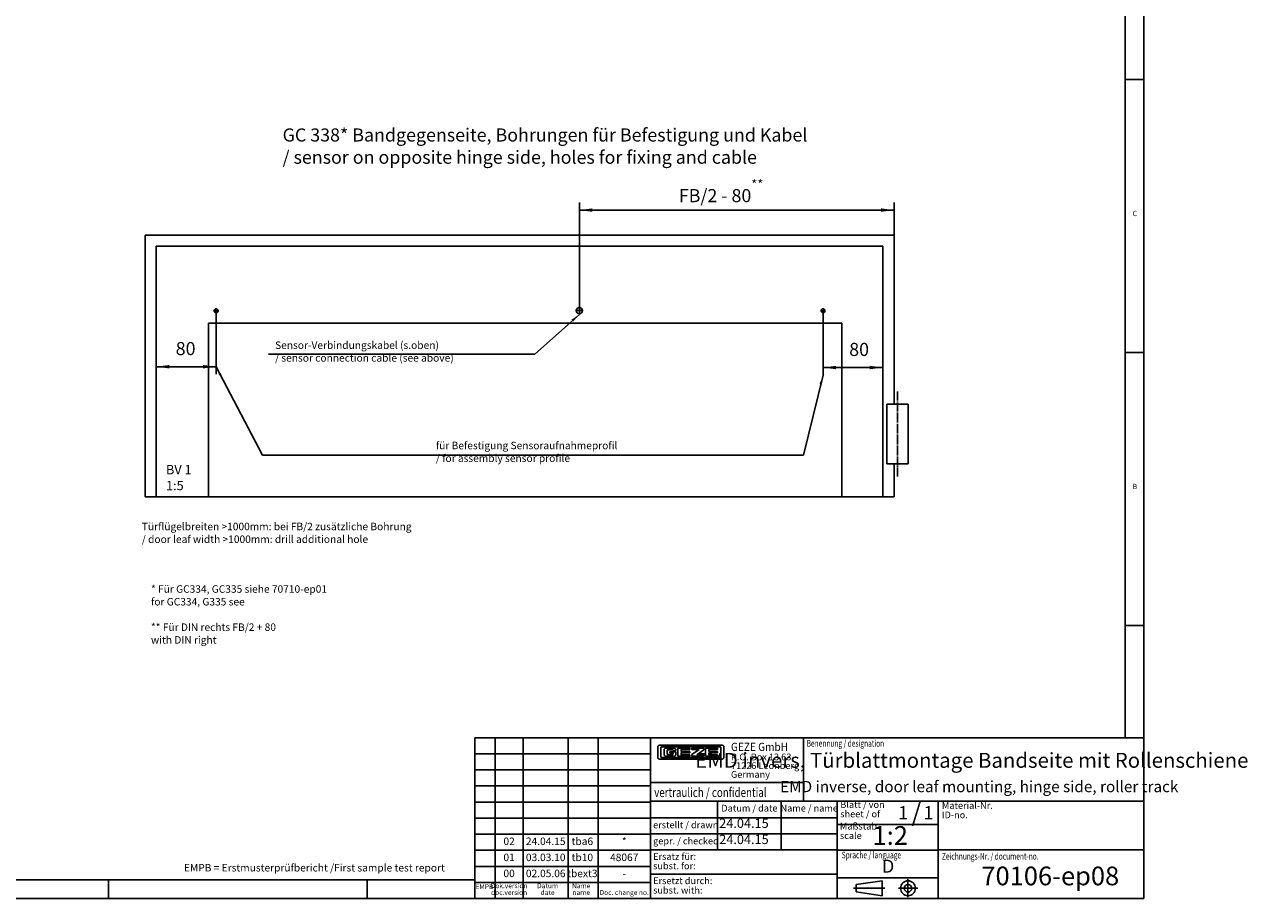
# Model space of a CAD drawing. Units: inches. Extents: x 0 to 859, y 0 to 584.
# Drawn here: x 532 to 859, y 0 to 234 of the extents above; entities that cross this region are included whole.
import ezdxf

# ---------------------------------------------------------------- set-up
doc = ezdxf.new("R2010")
doc.units = ezdxf.units.IN
doc.linetypes.add('DOT_CENTER', pattern=[14, 12, -1, 0, -1])
doc.layers.add('1', color=7, linetype='Continuous')
doc.styles.add('CONVERTER_11', font='txt.shx', dxfattribs={"width": 0.9})
doc.styles.add('CONVERTER_12', font='txt.shx', dxfattribs={"width": 0.765})
doc.styles.add('CONVERTER_13', font='txt.shx', dxfattribs={"width": 0.72})
doc.styles.add('CONVERTER_14', font='txt.shx', dxfattribs={"width": 0.468})
doc.styles.add('CONVERTER_15', font='txt.shx', dxfattribs={"width": 0.54})
doc.styles.add('CONVERTER_16', font='txt.shx', dxfattribs={"width": 0.666963})
doc.styles.add('CONVERTER_18', font='txt.shx', dxfattribs={"width": 0.99})
doc.dimstyles.new('ME10_DIM_69', dxfattribs={"dimtxt": 17.5, "dimasz": 17.5, "dimexe": 10, "dimexo": 0, "dimgap": 10, "dimtad": 1, "dimdsep": 46, "dimtxsty": 'CONVERTER_11', "dimsah": 1, "dimcen": 0.09, "dimclrd": 3, "dimclre": 3, "dimclrt": 4, "dimadec": 0, "dimazin": 0, "dimtol": 1, "dimtfac": 0.714286, "dimtdec": 0, "dimtix": 1, "dimtmove": 0, "dimatfit": 3, "dimfxl": 0, "dimtolj": 1, "dimtzin": 0, "dimarcsym": 0})
doc.dimstyles.new('ME10_DIM_70', dxfattribs={"dimtxt": 17.5, "dimasz": 17.5, "dimexe": 10, "dimexo": 0, "dimgap": 10, "dimtad": 1, "dimdsep": 46, "dimtxsty": 'CONVERTER_11', "dimsah": 1, "dimcen": 0.09, "dimclrd": 3, "dimclre": 3, "dimclrt": 4, "dimadec": 0, "dimazin": 0, "dimtfac": 1, "dimtdec": 4, "dimtix": 1, "dimtmove": 0, "dimatfit": 3, "dimfxl": 0, "dimtolj": 1, "dimtzin": 0, "dimarcsym": 0})
doc.dimstyles.new('ME10_DIM_71', dxfattribs={"dimtxt": 17.5, "dimasz": 17.5, "dimexe": 10, "dimexo": 0, "dimgap": 10, "dimtad": 1, "dimdsep": 46, "dimtxsty": 'CONVERTER_11', "dimsah": 1, "dimcen": 0.09, "dimclrd": 3, "dimclre": 3, "dimclrt": 4, "dimadec": 0, "dimazin": 0, "dimtfac": 1, "dimtdec": 4, "dimtix": 1, "dimtmove": 0, "dimatfit": 3, "dimfxl": 0, "dimtolj": 1, "dimtzin": 0, "dimarcsym": 0})
doc.dimstyles.get("Standard").update_dxf_attribs({"dimtxt": 0.18, "dimasz": 0.18, "dimexe": 0.18, "dimexo": 0.0625, "dimgap": 0.09, "dimtad": 0, "dimtih": 1, "dimtoh": 1, "dimdec": 4, "dimzin": 0, "dimdsep": 46, "dimtxsty": 'Standard', "dimcen": 0.09, "dimadec": 0, "dimazin": 0, "dimtfac": 1, "dimtdec": 4, "dimtofl": 0, "dimtmove": 0, "dimatfit": 3, "dimfxl": 0, "dimtolj": 1, "dimtzin": 0, "dimarcsym": 0})

# ---------------------------------------------------------------- blocks, each defined once
blk = doc.blocks.new('70106-ep08-90_10-20__169', base_point=(2904, 537))
at = {"color": 1, "linetype": 'Continuous'}
blk.add_line((3751, 537), (2904, 537), dxfattribs=at)
blk = doc.blocks.new('70106-ep08-90_10-10__170', base_point=(2819, 537))
at = {"color": 1, "linetype": 'Continuous'}
for p, q in [((2819, 887.2), (3821, 887.2)), ((2819, 537), (2819, 887.2)), ((3821, 661.2), (3821, 887.2)), ((2834, 872.2), (3806, 872.2)), ((2834, 537), (2834, 872.2)), ((3806, 872.2), (3806, 537)), ((3751, 769.2), (2904, 769.2)), ((2904, 769.2), (2904, 537)), ((3751, 769.2), (3751, 537)), ((3811.3, 581.2), (3811.3, 661.2)), ((3811.3, 661.2), (3840, 661.2)), ((3840, 661.2), (3840, 581.2)), ((3811.3, 581.2), (3840, 581.2)), ((3821, 537), (3821, 581.2)), ((2819, 537), (2834, 537)), ((2904, 537), (2834, 537)), ((3806, 537), (3751, 537)), ((3821, 537), (3806, 537))]:
    blk.add_line(p, q, dxfattribs=at)
for centre, radius in [((2914, 786), 2.5), ((3400, 786.1), 4), ((3726, 786), 2.5)]:
    blk.add_circle(centre, radius, dxfattribs=at)
at = {"layer": '1', "color": 3, "linetype": 'DOT_CENTER'}
for p, q in [((2917.5, 786), (2910.5, 786)), ((2914, 789.5), (2914, 782.5)), ((3405, 786.1), (3395, 786.1)), ((3400, 791.1), (3400, 781.1)), ((3729.5, 786), (3722.5, 786)), ((3726, 789.5), (3726, 782.5)), ((3825.6, 564.4), (3825.6, 677.8))]:
    blk.add_line(p, q, dxfattribs=at)
blk = doc.blocks.new('70106-ep08-90-10__171', base_point=(2819, 537))
for name, p in [('70106-ep08-90_10-10__170', (2819, 537)), ('70106-ep08-90_10-20__169', (2904, 537))]:
    blk.add_blockref(name, p)
blk = doc.blocks.new('70106-ep08-90__172', base_point=(2819, 537))
blk.add_blockref('70106-ep08-90-10__171', (2819, 537))
blk = doc.blocks.new('70106-ep08__173', base_point=(2819, 537))
blk.add_blockref('70106-ep08-90__172', (2819, 537))
blk = doc.blocks.new('*D355')
at = {"layer": '1', "color": 3, "linetype": 'Continuous'}
for p, q in [((3400, 791.1), (3400, 930.5)), ((3821, 920.5), (3400, 920.5)), ((3821, 887.2), (3821, 930.5))]:
    blk.add_line(p, q, dxfattribs=at)
at = {"layer": '1', "color": 3}
for points in [[(3417.5, 922.8), (3417.5, 918.2), (3400, 920.5)], [(3803.5, 918.2), (3803.5, 922.8), (3821, 920.5)]]:
    blk.add_solid(points, dxfattribs=at)
at = {"layer": '1', "color": 4, "insert": (3533.1, 931.1), "char_height": 17.5, "attachment_point": 7, "rotation": 0.0001, "line_spacing_factor": 0.60024, "style": 'CONVERTER_11'}
blk.add_mtext('\\C4;FB/2 - 80\\C3;\\H12.5;\\S**^ ;', dxfattribs=at)
blk = doc.blocks.new('*D356')
at = {"layer": '1', "color": 3, "linetype": 'Continuous'}
for p, q in [((3806, 872.2), (3806, 700)), ((3726, 789.5), (3726, 700)), ((3726, 710), (3806, 710))]:
    blk.add_line(p, q, dxfattribs=at)
at = {"layer": '1', "color": 3}
for points in [[(3743.5, 712.3), (3743.5, 707.7), (3726, 710)], [(3788.5, 707.7), (3788.5, 712.3), (3806, 710)]]:
    blk.add_solid(points, dxfattribs=at)
at = {"layer": '1', "color": 4, "insert": (3761, 720), "char_height": 17.5, "attachment_point": 7, "rotation": 0.0001, "line_spacing_factor": 0.60024, "style": 'CONVERTER_11'}
blk.add_mtext('80', dxfattribs=at)
blk = doc.blocks.new('*D357')
at = {"layer": '1', "color": 3, "linetype": 'Continuous'}
for p, q in [((2834, 872.2), (2834, 701.1)), ((2914, 789.5), (2914, 701.1)), ((2834, 711.1), (2914, 711.1))]:
    blk.add_line(p, q, dxfattribs=at)
at = {"layer": '1', "color": 3}
for points in [[(2851.5, 713.4), (2851.5, 708.8), (2834, 711.1)], [(2896.5, 708.8), (2896.5, 713.4), (2914, 711.1)]]:
    blk.add_solid(points, dxfattribs=at)
at = {"layer": '1', "color": 4, "insert": (2860, 721.1), "char_height": 17.5, "attachment_point": 7, "rotation": 0.0001, "line_spacing_factor": 0.60024, "style": 'CONVERTER_11'}
blk.add_mtext('80', dxfattribs=at)
blk = doc.blocks.new('a1kl')
at = {"color": 2, "linetype": 'Continuous'}
for p, q in [((831, 584), (831, 0)), ((831, 51), (831, 43)), ((831, 43), (831, 0)), ((831, 0), (0, 0)), ((831, 0), (652, 0))]:
    blk.add_line(p, q, dxfattribs=at)
at = {"color": 3, "linetype": 'Continuous'}
for p, q in [((826, 43), (826, 579)), ((831, 219), (826, 219)), ((831, 146), (826, 146)), ((826, 73), (831, 73)), ((657.5, 0), (657.5, 43)), ((665, 0), (665, 43)), ((677, 0), (677, 43)), ((685, 0), (685, 43)), ((652, 38.7), (699, 38.7)), ((699, 34.4), (652, 34.4)), ((652, 30.1), (699, 30.1)), ((699, 25.8), (652, 25.8)), ((717, 13), (717, 26)), ((734, 13), (734, 26)), ((652, 21.5), (699, 21.5)), ((699, 21.6), (749, 21.6)), ((699, 17.2), (652, 17.2)), ((749, 17.3), (699, 17.3)), ((652, 12.9), (699, 12.9)), ((699, 8.6), (652, 8.6)), ((652, 5), (146.41, 5)), ((554, 5), (554, 0)), ((623.25, 5), (623.25, 0)), ((699, 6.5), (749, 6.5))]:
    blk.add_line(p, q, dxfattribs=at)
at = {"color": 1, "linetype": 'Continuous'}
for p, q in [((652, 0), (652, 43)), ((740, 43), (652, 43)), ((652, 0), (652, 43)), ((652, 0), (652, 43)), ((699, 43), (699, 31)), ((740, 43), (831, 43)), ((740, 43), (740, 38.98)), ((740, 38.98), (740, 31)), ((699, 31), (699, 5.87)), ((699, 31), (740, 31)), ((699, 30), (699, 30.1)), ((740, 31), (740, 26)), ((740, 26), (699, 26)), ((740, 26), (749, 26)), ((749, 26), (749, 5.5)), ((749, 26), (831, 26)), ((776, 5.5), (776, 26)), ((749, 19.83), (776, 19.83)), ((717, 13), (699, 13)), ((734, 13), (717, 13)), ((749, 13), (734, 13)), ((776, 12.97), (749, 12.97)), ((831, 13), (776, 13)), ((699, 5.87), (699, 0)), ((749, 5.5), (749, 0)), ((776, 0), (776, 5.5))]:
    blk.add_line(p, q, dxfattribs=at)
at = {"color": 7, "linetype": 'Continuous'}
for p, q in [((700.97, 37.73), (700.97, 40.54)), ((701.58, 41.01), (718.07, 41.01)), ((701.83, 40.44), (701.83, 37.82)), ((717.68, 40.58), (701.97, 40.58)), ((702.66, 39.75), (702.66, 38.51)), ((705.24, 40.22), (703.27, 40.22)), ((703.5, 39.64), (703.5, 38.66)), ((703.65, 39.78), (704.92, 39.78)), ((705.85, 39.27), (704.25, 39.27)), ((704.25, 39.27), (704.25, 38.93)), ((705.06, 39.64), (705.06, 39.56)), ((705.06, 39.56), (705.85, 39.56)), ((705.85, 39.56), (705.85, 39.75)), ((705.85, 38.51), (705.85, 39.27)), ((706.36, 40.08), (706.36, 38.19)), ((709.58, 40.22), (706.5, 40.22)), ((707.21, 39.38), (707.21, 39.78)), ((707.26, 39.83), (709.58, 39.83)), ((709.58, 39.32), (707.26, 39.32)), ((709.58, 39.83), (709.58, 40.22)), ((709.58, 38.98), (709.58, 39.32)), ((710.1, 40.16), (710.1, 39.89)), ((712.04, 39.83), (710.1, 38.51)), ((713.16, 40.22), (710.16, 40.22)), ((710.16, 39.83), (712.04, 39.83)), ((711.39, 38.46), (713.3, 39.78)), ((713.3, 39.78), (713.3, 40.08)), ((713.77, 40.08), (713.77, 38.19)), ((716.99, 40.22), (713.91, 40.22)), ((714.62, 39.38), (714.62, 39.78)), ((714.68, 39.83), (716.99, 39.83)), ((716.99, 39.32), (714.68, 39.32)), ((716.99, 39.83), (716.99, 40.22)), ((716.99, 38.98), (716.99, 39.32)), ((717.82, 37.82), (717.82, 40.44)), ((718.68, 40.54), (718.68, 37.73)), ((718.07, 37.26), (701.58, 37.26)), ((717.68, 37.68), (701.97, 37.68)), ((703.27, 38.04), (705.24, 38.04)), ((703.65, 38.52), (704.92, 38.52)), ((704.25, 38.93), (705, 38.93)), ((705.06, 38.87), (705.06, 38.76)), ((706.5, 38.05), (709.58, 38.05)), ((707.21, 38.52), (707.21, 38.92)), ((707.26, 38.98), (709.58, 38.98)), ((709.58, 38.46), (707.26, 38.46)), ((709.58, 38.05), (709.58, 38.46)), ((710.1, 38.51), (710.1, 38.1)), ((710.16, 38.05), (713.24, 38.05)), ((713.24, 38.46), (711.39, 38.46)), ((713.3, 38.1), (713.3, 38.41)), ((713.91, 38.05), (716.99, 38.05)), ((714.62, 38.52), (714.62, 38.92)), ((714.68, 38.98), (716.99, 38.98)), ((716.99, 38.46), (714.68, 38.46)), ((716.99, 38.05), (716.99, 38.46))]:
    blk.add_line(p, q, dxfattribs=at)
at = {"color": 4, "linetype": 'Continuous'}
blk.add_line((652, 4.3), (699, 4.3), dxfattribs=at)
at = {"color": 7, "linetype": 'Continuous'}
for centre, radius, start, end in [((701.97, 40.44), 0.137, 90, 180), ((707.26, 39.78), 0.0569, 89.1879, 179.4434), ((707.26, 39.38), 0.0569, 180.5566, 270.8121), ((710.16, 40.16), 0.0577, 90, 180), ((710.16, 39.89), 0.0577, 180, 270), ((714.68, 39.78), 0.0569, 89.1879, 179.4434), ((714.68, 39.38), 0.0569, 180.5566, 270.8121), ((717.68, 40.44), 0.137, 0, 90), ((701.97, 37.82), 0.137, 180, 270), ((705, 38.87), 0.0595, 1.3124, 90), ((707.26, 38.92), 0.0569, 89.1879, 179.4434), ((707.26, 38.52), 0.0569, 180.5566, 270.8121), ((710.16, 38.1), 0.0576, 180.0723, 270.0723), ((713.24, 38.41), 0.0576, 0.0723, 90.0723), ((713.24, 38.1), 0.0576, 269.9277, 359.9277), ((714.68, 38.92), 0.0569, 89.1879, 179.4434), ((714.68, 38.52), 0.0569, 180.5566, 270.8121), ((717.68, 37.82), 0.137, 270, 0)]:
    blk.add_arc(centre, radius, start, end, dxfattribs=at)
for points in [[(701.58, 41.01), (701.42, 40.99), (701.27, 40.94), (701.15, 40.86), (701.05, 40.76), (701, 40.66), (700.97, 40.54)], [(703.27, 40.22), (703.12, 40.21), (702.98, 40.16), (702.85, 40.1), (702.75, 40), (702.68, 39.88), (702.66, 39.75)], [(703.65, 39.78), (703.61, 39.78), (703.58, 39.76), (703.55, 39.74), (703.53, 39.72), (703.51, 39.68), (703.5, 39.64)], [(705.06, 39.64), (705.06, 39.67), (705.05, 39.7), (705.03, 39.73), (705, 39.76), (704.96, 39.78), (704.92, 39.78)], [(705.24, 40.22), (705.39, 40.21), (705.54, 40.16), (705.66, 40.1), (705.76, 40), (705.83, 39.88), (705.85, 39.75)], [(706.5, 40.22), (706.46, 40.22), (706.43, 40.2), (706.4, 40.18), (706.38, 40.15), (706.37, 40.12), (706.36, 40.08)], [(713.3, 40.08), (713.29, 40.12), (713.28, 40.15), (713.26, 40.17), (713.23, 40.2), (713.2, 40.21), (713.16, 40.22)], [(713.91, 40.22), (713.87, 40.22), (713.84, 40.2), (713.81, 40.18), (713.79, 40.15), (713.78, 40.12), (713.77, 40.08)], [(718.07, 41.01), (718.23, 40.99), (718.38, 40.94), (718.5, 40.86), (718.6, 40.76), (718.66, 40.66), (718.68, 40.54)], [(701.58, 37.26), (701.42, 37.28), (701.27, 37.33), (701.15, 37.4), (701.05, 37.5), (701, 37.61), (700.97, 37.73)], [(703.27, 38.04), (703.12, 38.06), (702.98, 38.1), (702.85, 38.17), (702.75, 38.26), (702.68, 38.38), (702.66, 38.51)], [(703.65, 38.52), (703.61, 38.53), (703.58, 38.54), (703.55, 38.56), (703.53, 38.59), (703.51, 38.62), (703.5, 38.66)], [(704.92, 38.52), (704.96, 38.53), (705, 38.54), (705.02, 38.56), (705.04, 38.59), (705.05, 38.62), (705.06, 38.66), (705.06, 38.76)], [(705.24, 38.04), (705.39, 38.06), (705.54, 38.1), (705.66, 38.17), (705.76, 38.26), (705.83, 38.38), (705.85, 38.51)], [(706.5, 38.05), (706.46, 38.05), (706.43, 38.07), (706.4, 38.09), (706.38, 38.12), (706.37, 38.15), (706.36, 38.19)], [(713.91, 38.05), (713.87, 38.05), (713.84, 38.07), (713.81, 38.09), (713.79, 38.12), (713.78, 38.15), (713.77, 38.19)], [(718.07, 37.26), (718.23, 37.28), (718.38, 37.33), (718.5, 37.4), (718.6, 37.5), (718.66, 37.61), (718.68, 37.73)]]:
    blk.add_spline(points, degree=3, dxfattribs=at)
at = {"layer": '1', "color": 1, "linetype": 'Continuous'}
blk.add_line((749, 5.5), (776, 5.5), dxfattribs=at)
at = {"layer": '1', "color": 4, "linetype": 'Continuous'}
for p, q in [((754.03, 3.75), (761.03, 4.75)), ((754.03, 1.75), (754.03, 3.75)), ((761.03, 4.75), (761.03, 0.75)), ((761.03, 0.75), (754.03, 1.75))]:
    blk.add_line(p, q, dxfattribs=at)
at = {"layer": '1', "color": 7, "linetype": 'DOT_CENTER'}
for p, q in [((767.93, 0.33), (767.93, 5.21)), ((753.32, 2.75), (761.72, 2.75)), ((765.43, 2.75), (770.58, 2.75))]:
    blk.add_line(p, q, dxfattribs=at)
at = {"layer": '1', "color": 4, "linetype": 'Continuous'}
for radius in [2, 1]:
    blk.add_circle((767.93, 2.75), radius, dxfattribs=at)
at = {"color": 3}
for s, height, style, width, p in [('C', 1.4, 'CONVERTER_18', 0.99, (828, 182.5)), ('B', 1.4, 'CONVERTER_18', 0.99, (828, 109.5)), ('Benennung / designation', 1.8, 'CONVERTER_13', 0.72, (740.8, 40.6)), ('Sprache / language', 1.8, 'CONVERTER_13', 0.72, (750.2, 10.73)), ('Zeichnungs-Nr. / document-no.', 1.8, 'CONVERTER_13', 0.72, (777, 10.4))]:
    blk.add_text(s, height=height, dxfattribs=dict(at, style=style, width=width)).set_placement(p)
at = {"color": 4}
for s, height, style, width, p in [('GEZE GmbH', 2.2, 'CONVERTER_11', 0.9, (720.56, 39.45)), ('vertraulich / confidential', 2.5, 'CONVERTER_12', 0.765, (700.03, 27.14))]:
    blk.add_text(s, height=height, dxfattribs=dict(at, style=style, width=width)).set_placement(p)
at = {"color": 1, "attachment_point": 5, "line_spacing_factor": 1.020408}
for s, insert, char_height, style in [('EMD invers, Türblattmontage Bandseite mit Rollenschiene', (785, 36.44), 4, 'CONVERTER_14'), ('1:2', (763.18, 16.21), 5, 'CONVERTER_11'), ('70106-ep08', (806, 5.39), 5, 'CONVERTER_13')]:
    blk.add_mtext(s, dxfattribs=dict(at, insert=insert, char_height=char_height, style=style))
at = {"color": 3}
for s, insert, char_height, attachment_point, line_spacing_factor, style in [('P.O. Box 13 63\\P71226 Leonberg\\PGermany', (720.56, 31.72), 1.8, 7, 0.780312, 'CONVERTER_13'), ('Blatt / von\\Psheet / of', (749.81, 21.15), 1.8, 7, 0.840336, 'CONVERTER_13'), ('Datum / date', (725.5, 22.7), 1.8, 8, 0.90036, 'CONVERTER_16'), ('Name / name', (741.5, 22.7), 1.8, 8, 0.90036, 'CONVERTER_16'), ('Material-Nr.\\PID-no.', (777, 20.9), 1.8, 7, 0.840336, 'CONVERTER_13'), ('erstellt / drawn', (699.73, 19.45), 1.8, 4, 0.90036, 'CONVERTER_13'), ('24.04.15', (724.04, 19.81), 2.5, 5, 1.020408, 'CONVERTER_15'), ('Maßstab\\Pscale', (749.71, 15.36), 1.8, 7, 0.840336, 'CONVERTER_13'), ('gepr. / checked', (699.73, 15.15), 1.8, 4, 0.90036, 'CONVERTER_13'), ('24.04.15', (724.04, 15.49), 2.5, 5, 1.020408, 'CONVERTER_15'), ('Ersatz für:\\Psubst. for:', (699.73, 9.75), 1.8, 4, 0.840336, 'CONVERTER_13'), ('Ersetzt durch:\\Psubst. with:', (699.73, 3.25), 1.8, 4, 0.840336, 'CONVERTER_13')]:
    blk.add_mtext(s, dxfattribs=dict(at, insert=insert, char_height=char_height, attachment_point=attachment_point, line_spacing_factor=line_spacing_factor, style=style))
at = {"color": 4, "attachment_point": 5, "line_spacing_factor": 1.020408}
for s, insert, char_height, style in [('EMD inverse, door leaf mounting, hinge side, roller track', (787, 29.55), 3, 'CONVERTER_15'), ('1', (766.62, 22.5), 3.5, 'CONVERTER_11'), ('/', (770.2, 22.5), 5, 'CONVERTER_11'), ('1', (773.42, 22.5), 3.5, 'CONVERTER_11'), ('D', (762.62, 8.2), 3.5, 'CONVERTER_11')]:
    blk.add_mtext(s, dxfattribs=dict(at, insert=insert, char_height=char_height, style=style))
at = {"color": 7}
for s, insert, char_height, attachment_point, line_spacing_factor, style in [('tba6', (680.8, 15.05), 2, 5, 1.020408, 'CONVERTER_13'), ('*', (692, 15.05), 2, 5, 1.020408, 'CONVERTER_11'), ('02', (661.2, 15.05), 2, 5, 1.020408, 'CONVERTER_11'), ('24.04.15', (671, 15.05), 2, 5, 1.020408, 'CONVERTER_15'), ('01', (661.2, 10.75), 2, 5, 1.020408, 'CONVERTER_11'), ('03.03.10', (671, 10.75), 2, 5, 1.020408, 'CONVERTER_15'), ('tb10', (680.8, 10.75), 2, 5, 1.020408, 'CONVERTER_13'), ('48067', (692, 10.75), 2, 5, 1.020408, 'CONVERTER_11'), ('00', (661.2, 6.45), 2, 5, 1.020408, 'CONVERTER_11'), ('02.05.06', (671, 6.45), 2, 5, 1.020408, 'CONVERTER_15'), ('tbext3', (680.8, 6.45), 2, 5, 1.020408, 'CONVERTER_13'), ('-', (692, 6.45), 2, 5, 1.020408, 'CONVERTER_11'), ('EMPB', (654.6, 2.1), 1.3, 8, 0.720288, 'CONVERTER_13'), ('Dok.version', (661.2, 2.36), 1.3, 8, 0.720288, 'CONVERTER_15'), ('Datum', (671.5, 2.36), 1.3, 8, 0.720288, 'CONVERTER_13'), ('Name', (680.5, 2.36), 1.3, 8, 0.720288, 'CONVERTER_13'), ('doc.version', (661.2, 0.56), 1.3, 8, 0.720288, 'CONVERTER_15'), ('date', (671.5, 0.56), 1.3, 8, 0.720288, 'CONVERTER_13'), ('name', (680.5, 0.56), 1.3, 8, 0.720288, 'CONVERTER_13'), ('Doc. change no.', (692, 0.56), 1.3, 8, 0.720288, 'CONVERTER_13')]:
    blk.add_mtext(s, dxfattribs=dict(at, insert=insert, char_height=char_height, attachment_point=attachment_point, line_spacing_factor=line_spacing_factor, style=style))
at = {"layer": '1', "color": 7, "insert": (609.11, 7.97), "char_height": 2, "attachment_point": 5, "line_spacing_factor": 1.020408, "style": 'CONVERTER_11'}
blk.add_mtext('EMPB = Erstmusterprüfbericht /First sample test report', dxfattribs=at)
blk = doc.blocks.new('Rahmen')
at = {"layer": '1'}
blk.add_blockref('a1kl', (0, 0), dxfattribs=at)
blk = doc.blocks.new('BV1', base_point=(3320, 765))
at = {"layer": '1', "color": 3}
for points in [[(3391.792, 771.554), (3389.595, 774.005), (3400, 781.125)], [(2921.258, 700.797), (2918.342, 699.27), (2914, 711.106)], [(3724.633, 687.441), (3721.436, 688.222), (3726, 699.974)]]:
    blk.add_solid(points, dxfattribs=at)
blk.add_blockref('70106-ep08__173', (2819, 536.993))
at = {"layer": '1', "color": 4, "attachment_point": 7, "line_spacing_factor": 1.020408, "style": 'CONVERTER_11'}
for s, insert, char_height in [('GC 338* Bandgegenseite, Bohrungen für Befestigung und Kabel\\P/ sensor on opposite hinge side, holes for fixing and cable', (3002.969, 976.978), 17.5), ('Sensor-Verbindungskabel (s.oben)\\P/ sensor connection cable (see above)', (2992.969, 714.752), 10), ('für Befestigung Sensoraufnahmeprofil\\P/ for assembly sensor profile', (3208.05, 580.629), 10), ('Türflügelbreiten >1000mm: bei FB/2 zusätzliche Bohrung\\P/ door leaf width >1000mm: drill additional hole', (2814.685, 472.318), 10), ('* Für GC334, GC335 siehe 70710-ep01\\P  for GC334, G335 see\\P \\P** Für DIN rechts FB/2 + 80\\P   with DIN right', (2826.957, 337.7), 10)]:
    blk.add_mtext(s, dxfattribs=dict(at, insert=insert, char_height=char_height))
at = {"layer": '1', "color": 1, "insert": (2846.976, 579.7), "char_height": 12.5, "attachment_point": 1, "line_spacing_factor": 1.020408, "style": 'CONVERTER_11'}
blk.add_mtext('BV 1\\P1:5', dxfattribs=at)
at = {"layer": '1'}
dim = blk.add_linear_dim(base=(3821, 920.507), p1=(3400, 791.125), p2=(3821, 887.193), text='FB/2 - 80', dimstyle='ME10_DIM_69', dxfattribs=at)
dim.commit()
dim.dimension.update_dxf_attribs({"geometry": '*D355', "text_midpoint": (3612.004, 939.882), "text_rotation": 0.000139})
for base, p1, p2, dimstyle, picture, middle in [((2834, 711.106), (2914, 789.483), (2834, 872.193), 'ME10_DIM_71', '*D357', (2873.15, 729.856)), ((3726, 709.974), (3806, 872.193), (3726, 789.483), 'ME10_DIM_70', '*D356', (3774.141, 728.724))]:
    dim = blk.add_linear_dim(base=base, p1=p1, p2=p2, dimstyle=dimstyle, dxfattribs=at)
    dim.commit()
    dim.dimension.update_dxf_attribs({"geometry": picture, "text_midpoint": middle, "text_rotation": 0.000139})
at = {"layer": '1', "color": 3, "linetype": 'Continuous', "has_arrowhead": 0}
for points in [[(3400, 781.125), (3340.43, 727.707), (2984.087, 727.707)], [(2914, 711.106), (2976.057, 592.629), (3489.8, 592.629)], [(3726, 699.974), (3699.784, 592.629), (3489.8, 592.629)]]:
    blk.add_leader(points, dimstyle='Standard', dxfattribs=at)

msp = doc.modelspace()

# ---------------------------------------------------------------- block references
msp.add_blockref('Rahmen', (0, 0))
at = {"xscale": 0.2, "yscale": 0.2, "zscale": 0.2}
msp.add_blockref('BV1', (664, 153), dxfattribs=at)

doc.saveas('drawing.dxf')
